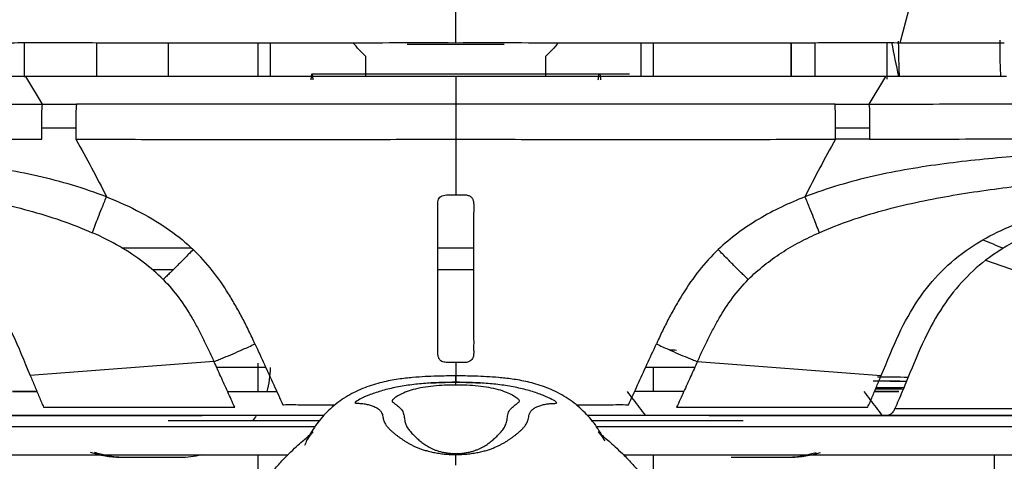
# Model space of a CAD drawing. Units: millimetres. Extents: x 0 to 1027, y -1182 to 520.
# Drawn here: x 529 to 611, y 272 to 309 of the extents above; entities that cross this region are included whole.
import ezdxf

# ---------------------------------------------------------------- set-up
doc = ezdxf.new("R2010")
doc.units = ezdxf.units.MM
doc.layers.add('Moffat_Details', color=160, linetype='Continuous')

msp = doc.modelspace()

# ---------------------------------------------------------------- linework, layer by layer
at = {"layer": 'Moffat_Details', "true_color": 0x000000}
for p, q in [((565.353, 306.814), (565.353, 328.76)), ((602.482, 306.813), (608.179, 328.762)), ((529.353, 303.937), (529.353, 306.819)), ((535.353, 306.814), (535.353, 303.993)), ((541.353, 306.808), (541.353, 303.994)), ((548.853, 303.995), (548.853, 306.811)), ((549.853, 306.811), (549.853, 303.995)), ((561.312, 306.7), (569.395, 306.7)), ((580.853, 303.993), (580.853, 306.811)), ((581.853, 306.811), (581.853, 303.994)), ((593.353, 303.989), (593.353, 306.81)), ((593.353, 303.989), (593.353, 306.81)), ((593.353, 306.81), (593.353, 303.989)), ((595.353, 306.814), (595.353, 303.987)), ((601.353, 306.819), (601.353, 303.765)), ((557.853, 303.996), (557.853, 305.653)), ((572.853, 305.653), (572.853, 303.993)), ((530.841, 301.693), (529.458, 303.991)), ((553.353, 304.2), (577.353, 304.2)), ((565.354, 303.997), (565.354, 301.686)), ((577.353, 304.2), (579.862, 304.2)), ((601.249, 303.991), (599.866, 301.693)), ((609.601, 288.654), (618.094, 285.757)), ((541.746, 287.85), (540.066, 287.85)), ((566.853, 287.85), (563.854, 287.85)), ((545.167, 280.21), (529.824, 279.04)), ((545.377, 279.75), (549.482, 279.75)), ((548.853, 277.7), (548.853, 280.079)), ((581.225, 279.75), (585.33, 279.75)), ((581.853, 279.75), (581.853, 277.7)), ((585.54, 280.21), (600.883, 279.04)), ((602.02, 276.292), (613.802, 276.305)), ((503.464, 275.7), (544.193, 275.7)), ((586.514, 275.7), (627.243, 275.7)), ((553.577, 274.75), (337.13, 274.75)), ((553.946, 275.25), (541.353, 275.25)), ((589.353, 275.25), (576.761, 275.25)), ((793.577, 274.75), (577.13, 274.75)), ((339.385, 272.413), (551.322, 272.413)), ((542.353, 272.2), (537.353, 272.2)), ((548.853, 270.869), (548.853, 272.413)), ((579.385, 272.413), (791.322, 272.413)), ((581.853, 272.413), (581.853, 270.869)), ((593.353, 272.2), (588.353, 272.2)), ((610.353, 270.239), (610.353, 272.413))]:
    msp.add_line(p, q, dxfattribs=at)
at = {"layer": 'Moffat_Details', "true_color": 0x000000, "extrusion": (0, 0, -1)}
for centre, radius, start, end in [((-565.353, 313.7), 11, 312.98589, 321.24204), ((-565.353, 313.7), 11, 218.75796, 227.01411), ((-542.353, 279.7), 7.5, 180, 195.46715), ((-542.353, 279.7), 7.5, 212.23242, 216.39434), ((-537.353, 279.7), 7.5, 270, 289.48333), ((-542.353, 279.7), 7.5, 256.32212, 270), ((-593.353, 279.7), 7.5, 251.11157, 270)]:
    msp.add_arc(centre, radius, start, end, dxfattribs=at)
at = {"layer": 'Moffat_Details', "true_color": 0x000000}
for points in [[(528.225, 306.813), (528.955, 306.811), (530.454, 306.84), (532.788, 306.819), (535.324, 306.814), (538.065, 306.809), (541.045, 306.808), (544.279, 306.809), (547.8, 306.811), (551.634, 306.812), (555.807, 306.814), (560.344, 306.814), (563.64, 306.815), (565.353, 306.814)], [(565.353, 306.814), (567.055, 306.815), (570.332, 306.814), (574.851, 306.814), (579.015, 306.812), (582.847, 306.811), (586.372, 306.809), (589.614, 306.808), (592.604, 306.809), (595.356, 306.814), (597.903, 306.819), (600.246, 306.84), (601.75, 306.811), (602.482, 306.813)], [(602.35, 303.99), (602.161, 304.933), (601.967, 305.874), (601.77, 306.815)], [(529.458, 303.991), (529, 303.991), (528.543, 303.991), (528.086, 303.99)], [(565.354, 303.997), (561.386, 303.996), (553.436, 303.995), (541.467, 303.995), (533.464, 303.992), (529.458, 303.991)], [(553.353, 304.2), (553.342, 304.2), (553.318, 304.174), (553.288, 304.062), (553.269, 303.896), (553.264, 303.765), (553.264, 303.7)], [(553.444, 303.7), (553.444, 303.765), (553.439, 303.895), (553.419, 304.062), (553.389, 304.174), (553.365, 304.2), (553.353, 304.2)], [(601.249, 303.991), (597.225, 303.979), (589.198, 304.001), (577.227, 303.989), (569.303, 303.995), (565.354, 303.997)], [(577.263, 303.7), (577.263, 303.765), (577.268, 303.896), (577.288, 304.062), (577.318, 304.174), (577.342, 304.2), (577.353, 304.2)], [(577.353, 304.2), (577.365, 304.2), (577.389, 304.174), (577.419, 304.062), (577.438, 303.895), (577.443, 303.765), (577.443, 303.7)], [(602.621, 303.99), (602.164, 303.99), (601.707, 303.991), (601.249, 303.991)], [(498.262, 301.795), (500.605, 301.788), (505.644, 301.767), (513.805, 301.726), (522.263, 301.698), (527.983, 301.694), (530.841, 301.693)], [(599.866, 301.693), (602.724, 301.694), (608.444, 301.698), (616.902, 301.726), (625.063, 301.767), (630.102, 301.788), (632.445, 301.795)], [(530.802, 298.767), (530.803, 299.096), (530.802, 299.643), (530.785, 300.297), (530.785, 300.918), (530.819, 301.402), (530.841, 301.693)], [(530.841, 301.693), (531.156, 301.693), (531.787, 301.693), (532.733, 301.692), (533.364, 301.692), (533.68, 301.692)], [(533.68, 301.692), (533.659, 301.401), (533.627, 300.915), (533.624, 300.294), (533.636, 299.638), (533.634, 299.087), (533.632, 298.757)], [(565.354, 301.686), (565.354, 301.394), (565.353, 300.908), (565.353, 300.291), (565.353, 299.638), (565.353, 299.087), (565.353, 298.756)], [(597.027, 301.692), (597.343, 301.692), (597.974, 301.692), (598.92, 301.693), (599.551, 301.693), (599.866, 301.693)], [(597.075, 298.757), (597.073, 299.087), (597.071, 299.638), (597.083, 300.294), (597.08, 300.915), (597.048, 301.401), (597.027, 301.692)], [(599.866, 301.693), (599.888, 301.402), (599.922, 300.918), (599.922, 300.297), (599.905, 299.643), (599.904, 299.096), (599.905, 298.767)], [(498.307, 298.859), (500.635, 298.852), (505.651, 298.834), (513.794, 298.807), (522.242, 298.771), (527.947, 298.774), (530.802, 298.767)], [(533.632, 298.757), (534.534, 297.165), (535.388, 295.563), (536.193, 293.951)], [(565.353, 298.756), (565.353, 297.211), (565.353, 295.667), (565.353, 294.125)], [(597.075, 298.757), (596.173, 297.165), (595.319, 295.563), (594.514, 293.951)], [(599.905, 298.767), (599.587, 298.766), (598.952, 298.764), (598.008, 298.761), (597.385, 298.758), (597.075, 298.757)], [(599.905, 298.767), (602.76, 298.774), (608.465, 298.771), (616.913, 298.807), (625.056, 298.834), (630.072, 298.852), (632.4, 298.859)], [(536.193, 293.951), (534.324, 294.666), (530.479, 295.801), (524.557, 296.768), (518.634, 297.362), (514.723, 297.583), (512.795, 297.67)], [(617.912, 297.67), (615.984, 297.583), (612.073, 297.361), (606.15, 296.768), (600.228, 295.8), (596.383, 294.666), (594.514, 293.951)], [(513.132, 295.36), (514.949, 295.216), (518.629, 294.861), (524.184, 294.081), (529.707, 292.922), (533.286, 291.723), (535.006, 290.959)], [(595.701, 290.959), (597.421, 291.723), (601, 292.922), (606.523, 294.081), (612.078, 294.861), (615.758, 295.216), (617.575, 295.36)], [(536.193, 293.951), (537.216, 293.546), (539.114, 292.682), (541.531, 291.198), (542.845, 290.118), (543.432, 289.551)], [(563.854, 293.125), (563.852, 293.219), (563.857, 293.398), (563.877, 293.646), (563.961, 293.855), (564.113, 293.998), (564.326, 294.082), (564.579, 294.115), (564.759, 294.125), (564.853, 294.125)], [(564.853, 294.125), (565.02, 294.125), (565.187, 294.124), (565.353, 294.125)], [(565.353, 294.125), (565.522, 294.124), (565.692, 294.124), (565.861, 294.124)], [(565.861, 294.124), (565.969, 294.133), (566.175, 294.131), (566.471, 294.063), (566.687, 293.93), (566.809, 293.715), (566.856, 293.428), (566.86, 293.229), (566.854, 293.125)], [(594.514, 293.951), (593.854, 293.69), (592.549, 293.126), (590.662, 292.13), (588.879, 290.956), (587.787, 290.043), (587.275, 289.551)], [(608.302, 289.695), (608.979, 290.16), (610.494, 291.036), (613.284, 292.152), (616.381, 293.013), (618.494, 293.486), (619.585, 293.7)], [(565.354, 280.124), (565.259, 280.123), (565.078, 280.123), (564.825, 280.122), (564.593, 280.134), (564.38, 280.152), (564.186, 280.189), (564.015, 280.338), (563.897, 280.56), (563.853, 280.837), (563.854, 281.139), (563.851, 281.465), (563.854, 281.817), (563.853, 282.197), (563.854, 282.607), (563.854, 283.048), (563.854, 283.524), (563.854, 284.036), (563.854, 284.587), (563.854, 285.181), (563.854, 285.822), (563.854, 286.512), (563.854, 287.256), (563.854, 288.058), (563.854, 288.922), (563.854, 289.853), (563.854, 290.858), (563.854, 291.941), (563.854, 292.721), (563.854, 293.125)], [(566.854, 293.125), (566.854, 292.713), (566.853, 291.918), (566.853, 290.813), (566.853, 289.786), (566.853, 288.833), (566.853, 287.948), (566.853, 287.126), (566.853, 286.362), (566.853, 285.653), (566.853, 284.994), (566.853, 284.381), (566.853, 283.812), (566.853, 283.283), (566.853, 282.791), (566.853, 282.334), (566.854, 281.909), (566.854, 281.514), (566.848, 281.151), (566.867, 280.807), (566.795, 280.504), (566.618, 280.273), (566.359, 280.132), (566.02, 280.127), (565.651, 280.126), (565.449, 280.124), (565.354, 280.124)], [(620.664, 292.891), (619.099, 292.597), (616.126, 291.946), (612.409, 290.538), (610.454, 289.314), (609.601, 288.654)], [(540.929, 287.053), (540.423, 287.555), (539.318, 288.519), (537.353, 289.827), (535.824, 290.599), (535.006, 290.959)], [(589.778, 287.053), (590.201, 287.472), (591.09, 288.263), (592.541, 289.304), (594.085, 290.203), (595.158, 290.717), (595.701, 290.959)], [(609.374, 290.369), (609.941, 290.137), (610.507, 289.902), (611.071, 289.664)], [(522.405, 289.695), (523.273, 289.103), (524.876, 287.771), (526.794, 285.428), (528.384, 282.579), (529.298, 280.287), (529.824, 279.04)], [(600.883, 279.04), (601.401, 280.266), (602.3, 282.536), (603.932, 285.458), (605.819, 287.756), (607.427, 289.099), (608.302, 289.695)], [(609.601, 288.654), (608.906, 288.118), (607.556, 286.883), (605.785, 284.56), (604.281, 281.743), (603.413, 279.566), (602.942, 278.433)], [(548.591, 281.679), (548.86, 281.103), (549.389, 279.957), (550.162, 278.262), (550.67, 277.148), (550.922, 276.596)], [(579.786, 276.596), (580.038, 277.148), (580.545, 278.261), (581.318, 279.957), (581.847, 281.103), (582.116, 281.679)], [(583.796, 281.137), (583.602, 281.152), (583.408, 281.167), (583.214, 281.181)], [(546.902, 276.391), (546.707, 276.821), (546.318, 277.678), (545.742, 278.951), (545.358, 279.791), (545.167, 280.21)], [(565.354, 280.124), (565.354, 279.574), (565.354, 279.025), (565.354, 278.476)], [(585.54, 280.21), (585.349, 279.791), (584.965, 278.951), (584.389, 277.678), (584, 276.821), (583.805, 276.391)], [(529.824, 279.04), (529.948, 278.738), (530.196, 278.139), (530.568, 277.255), (530.82, 276.678), (530.946, 276.392)], [(599.761, 276.392), (599.887, 276.678), (600.139, 277.255), (600.511, 278.139), (600.759, 278.738), (600.883, 279.04)], [(603.13, 278.888), (602.283, 278.896), (601.429, 278.904), (600.567, 278.913)], [(565.353, 278.476), (564.955, 278.476), (564.115, 278.464), (562.832, 278.397), (561.518, 278.262), (560.256, 278.049), (559.085, 277.759), (558.063, 277.407), (557.289, 277.049), (556.916, 276.809), (556.938, 276.725), (557.265, 276.729), (557.608, 276.702), (557.961, 276.642), (558.31, 276.547), (558.641, 276.419), (558.928, 276.25), (559.113, 276.062), (559.206, 275.879), (559.252, 275.696), (559.286, 275.513), (559.33, 275.331), (559.397, 275.151), (559.495, 274.971), (559.62, 274.796), (559.766, 274.625), (559.933, 274.459), (560.117, 274.298), (560.307, 274.143), (560.502, 273.994), (560.698, 273.85), (560.896, 273.711), (561.103, 273.574), (561.322, 273.44), (561.552, 273.311), (561.795, 273.188), (562.053, 273.071), (562.331, 272.959), (562.638, 272.851), (562.99, 272.746), (563.393, 272.647), (563.833, 272.565), (564.301, 272.502), (564.785, 272.462), (565.164, 272.45), (565.353, 272.45)], [(565.356, 278.25), (565.053, 278.25), (564.422, 278.238), (563.497, 278.173), (562.597, 278.052), (561.79, 277.872), (561.117, 277.643), (560.598, 277.395), (560.244, 277.162), (560.058, 276.995), (560.016, 276.889), (560.095, 276.821), (560.2, 276.741), (560.332, 276.643), (560.486, 276.526), (560.655, 276.387), (560.823, 276.215), (560.945, 276.029), (561.012, 275.847), (561.045, 275.665), (561.067, 275.482), (561.095, 275.301), (561.137, 275.122), (561.2, 274.944), (561.282, 274.772), (561.382, 274.605), (561.5, 274.444), (561.634, 274.289), (561.774, 274.139), (561.919, 273.996), (562.065, 273.857), (562.212, 273.723), (562.364, 273.591), (562.525, 273.462), (562.692, 273.338), (562.867, 273.22), (563.051, 273.108), (563.248, 273.002), (563.464, 272.901), (563.712, 272.803), (563.995, 272.712), (564.302, 272.636), (564.628, 272.578), (564.963, 272.541), (565.225, 272.53), (565.356, 272.53)], [(565.353, 272.45), (565.523, 272.45), (565.882, 272.458), (566.406, 272.499), (566.903, 272.566), (567.342, 272.649), (567.738, 272.745), (568.093, 272.851), (568.413, 272.964), (568.703, 273.083), (568.968, 273.205), (569.216, 273.333), (569.45, 273.466), (569.671, 273.604), (569.88, 273.745), (570.083, 273.889), (570.286, 274.039), (570.486, 274.196), (570.683, 274.36), (570.869, 274.53), (571.035, 274.708), (571.178, 274.892), (571.296, 275.083), (571.38, 275.28), (571.433, 275.482), (571.471, 275.691), (571.525, 275.905), (571.657, 276.119), (571.864, 276.291), (572.133, 276.436), (572.446, 276.552), (572.781, 276.639), (573.124, 276.696), (573.461, 276.722), (573.788, 276.716), (573.816, 276.797), (573.453, 277.033), (572.678, 277.395), (571.651, 277.752), (570.475, 278.046), (569.21, 278.26), (567.889, 278.397), (566.598, 278.464), (565.754, 278.476), (565.353, 278.476)], [(565.356, 272.53), (565.473, 272.529), (565.722, 272.537), (566.084, 272.575), (566.43, 272.637), (566.736, 272.714), (567.014, 272.803), (567.265, 272.902), (567.491, 273.008), (567.696, 273.12), (567.886, 273.237), (568.064, 273.359), (568.234, 273.487), (568.397, 273.62), (568.551, 273.756), (568.702, 273.895), (568.853, 274.04), (569.002, 274.191), (569.146, 274.349), (569.28, 274.514), (569.396, 274.686), (569.493, 274.867), (569.569, 275.055), (569.621, 275.25), (569.655, 275.452), (569.68, 275.66), (569.718, 275.874), (569.811, 276.086), (569.943, 276.257), (570.096, 276.406), (570.253, 276.534), (570.399, 276.644), (570.526, 276.739), (570.628, 276.818), (570.707, 276.884), (570.668, 276.99), (570.485, 277.154), (570.131, 277.388), (569.611, 277.639), (568.937, 277.869), (568.129, 278.05), (567.225, 278.173), (566.295, 278.238), (565.661, 278.25), (565.356, 278.25)], [(600.215, 278.598), (601.152, 278.589), (602.08, 278.58), (602.999, 278.572)], [(602.942, 278.433), (602.841, 278.187), (602.64, 277.7), (602.335, 276.985), (602.127, 276.521), (602.02, 276.292)], [(579.672, 277.7), (579.838, 277.482), (580.172, 277.044), (580.679, 276.377), (581.021, 275.927), (581.193, 275.7)], [(600.992, 275.7), (600.82, 275.927), (600.478, 276.377), (599.971, 277.044), (599.637, 277.482), (599.471, 277.7)], [(530.946, 276.392), (532.716, 276.392), (536.257, 276.392), (541.594, 276.391), (545.133, 276.391), (546.902, 276.391)], [(583.805, 276.391), (585.573, 276.391), (589.112, 276.391), (594.448, 276.392), (597.991, 276.392), (599.761, 276.392)], [(529.389, 275.7), (528.096, 275.7), (525.497, 275.7), (521.568, 275.7), (518.927, 275.7), (517.602, 275.7)], [(531.467, 275.7), (531.389, 275.7), (531.233, 275.7), (530.995, 275.7), (530.764, 275.7), (530.544, 275.7), (530.338, 275.7), (530.141, 275.7), (529.947, 275.7), (529.754, 275.7), (529.566, 275.7), (529.448, 275.7), (529.389, 275.7)], [(547.422, 275.7), (545.654, 275.7), (542.114, 275.7), (536.778, 275.7), (533.237, 275.7), (531.467, 275.7)], [(550.949, 275.7), (550.855, 275.7), (550.667, 275.7), (550.388, 275.7), (550.112, 275.7), (549.84, 275.7), (549.573, 275.7), (549.316, 275.7), (549.072, 275.7), (548.835, 275.7), (548.598, 275.7), (548.363, 275.7), (548.128, 275.7), (547.894, 275.7), (547.659, 275.7), (547.501, 275.7), (547.422, 275.7)], [(583.285, 275.7), (583.206, 275.7), (583.048, 275.7), (582.813, 275.7), (582.579, 275.7), (582.345, 275.7), (582.109, 275.7), (581.873, 275.7), (581.636, 275.7), (581.391, 275.7), (581.134, 275.7), (580.868, 275.7), (580.596, 275.7), (580.32, 275.7), (580.041, 275.7), (579.853, 275.7), (579.758, 275.7)], [(599.24, 275.7), (597.47, 275.7), (593.927, 275.7), (588.591, 275.7), (585.052, 275.7), (583.285, 275.7)], [(601.328, 275.7), (601.267, 275.7), (601.144, 275.7), (600.954, 275.7), (600.761, 275.7), (600.566, 275.7), (600.368, 275.7), (600.162, 275.7), (599.943, 275.7), (599.711, 275.7), (599.473, 275.7), (599.317, 275.7), (599.24, 275.7)], [(613.105, 275.7), (611.781, 275.7), (609.143, 275.7), (605.217, 275.7), (602.621, 275.7), (601.328, 275.7)]]:
    msp.add_open_spline(points, degree=3, dxfattribs=at)
for points, knots in [([(602.411, 303.99), (602.41, 304.024), (602.401, 304.256), (602.386, 304.687), (602.37, 305.292), (602.357, 305.918), (602.347, 306.491), (602.341, 306.805), (602.338, 306.939)], [0.3535115, 0.3535115, 0.3535115, 0.3535115, 0.375, 0.5, 0.625, 0.75, 0.875, 1, 1, 1, 1]), ([(610.793, 307.034), (610.79, 306.771), (610.782, 306.017), (610.807, 304.815), (610.84, 304.187), (610.853, 303.981)], [0, 0, 0, 0, 0.2500001, 0.5000001, 0.6345917, 0.6345917, 0.6345917, 0.6345917]), ([(611.348, 303.98), (610.685, 303.981), (607.792, 303.987), (604.873, 303.989), (602.621, 303.99)], [0, 0, 0, 0, 0.229638, 1, 1, 1, 1]), ([(565.354, 301.686), (557.432, 301.684), (546.871, 301.688), (536.317, 301.691), (533.68, 301.692)], [0, 0, 0, 0, 0.75, 1, 1, 1, 1]), ([(597.027, 301.692), (594.39, 301.691), (583.836, 301.688), (573.275, 301.684), (565.354, 301.686)], [0, 0, 0, 0, 0.25, 1, 1, 1, 1]), ([(533.632, 298.757), (534.953, 298.754), (537.594, 298.75), (540.781, 298.746), (543.192, 298.745), (545.059, 298.743), (547.157, 298.743), (551.354, 298.742), (557.419, 298.745), (562.709, 298.752), (565.353, 298.756)], [0, 0, 0, 0, 0.125, 0.25, 0.301555, 0.35311, 0.426555, 0.5, 0.75, 1, 1, 1, 1]), ([(565.353, 298.756), (567.998, 298.752), (573.288, 298.745), (579.353, 298.742), (583.55, 298.743), (585.648, 298.743), (587.515, 298.745), (589.926, 298.746), (593.113, 298.75), (595.754, 298.754), (597.075, 298.757)], [0, 0, 0, 0, 0.25, 0.5, 0.573445, 0.64689, 0.698445, 0.75, 0.875, 1, 1, 1, 1]), ([(535.006, 290.959), (535.089, 291.176), (535.244, 291.582), (535.49, 292.211), (535.801, 292.987), (536.061, 293.627), (536.193, 293.951)], [0, 0, 0, 0, 0.25, 0.5, 0.75, 1, 1, 1, 1]), ([(594.514, 293.951), (594.646, 293.627), (594.906, 292.987), (595.217, 292.211), (595.463, 291.582), (595.618, 291.176), (595.701, 290.959)], [0, 0, 0, 0, 0.25, 0.5, 0.75, 1, 1, 1, 1]), ([(543.432, 289.551), (543.305, 289.421), (543.05, 289.161), (542.573, 288.677), (542.059, 288.159), (541.604, 287.71), (541.225, 287.341), (541.028, 287.15), (540.929, 287.053)], [0, 0, 0, 0, 0.125, 0.25, 0.5, 0.75, 0.875, 1, 1, 1, 1]), ([(548.591, 281.679), (548.43, 282.039), (548.097, 282.753), (547.564, 283.81), (546.993, 284.847), (546.19, 286.206), (545.07, 287.834), (544.005, 289.006), (543.432, 289.551)], [0, 0, 0, 0, 0.125, 0.25, 0.375, 0.5, 0.75, 1, 1, 1, 1]), ([(587.275, 289.551), (586.702, 289.006), (585.636, 287.835), (584.516, 286.206), (583.713, 284.847), (583.142, 283.81), (582.609, 282.754), (582.277, 282.039), (582.116, 281.679)], [0, 0, 0, 0, 0.25, 0.5, 0.625, 0.75, 0.875, 1, 1, 1, 1]), ([(589.778, 287.053), (589.679, 287.15), (589.482, 287.341), (589.103, 287.71), (588.648, 288.159), (588.134, 288.677), (587.657, 289.161), (587.402, 289.421), (587.275, 289.551)], [0, 0, 0, 0, 0.125, 0.25, 0.5, 0.750001, 0.875001, 1, 1, 1, 1]), ([(540.929, 287.053), (541.4, 286.569), (542.274, 285.536), (543.193, 284.119), (543.844, 282.937), (544.304, 282.037), (544.742, 281.126), (545.026, 280.515), (545.167, 280.21)], [0, 0, 0, 0, 0.25, 0.5, 0.625, 0.75, 0.875, 1, 1, 1, 1]), ([(585.54, 280.21), (585.681, 280.515), (585.965, 281.126), (586.403, 282.037), (586.863, 282.937), (587.514, 284.119), (588.433, 285.536), (589.307, 286.569), (589.778, 287.053)], [0, 0, 0, 0, 0.125, 0.25, 0.375, 0.5, 0.75, 1, 1, 1, 1]), ([(545.167, 280.21), (545.309, 280.266), (545.59, 280.377), (546.127, 280.593), (546.755, 280.853), (547.444, 281.157), (548.08, 281.446), (548.421, 281.601), (548.591, 281.679)], [0, 0, 0, 0, 0.125, 0.25, 0.5, 0.75, 0.875, 1, 1, 1, 1]), ([(582.116, 281.679), (582.286, 281.601), (582.627, 281.446), (583.263, 281.157), (583.952, 280.853), (584.58, 280.593), (585.117, 280.377), (585.398, 280.266), (585.54, 280.21)], [0, 0, 0, 0, 0.125, 0.25, 0.5, 0.75, 0.875, 1, 1, 1, 1]), ([(565.353, 279.008), (565.111, 279.008), (564.595, 279.005), (563.757, 278.989), (562.822, 278.953), (561.768, 278.882), (560.581, 278.753), (559.208, 278.503), (557.759, 278.065), (556.315, 277.383), (555.002, 276.431), (553.938, 275.308), (553.195, 274.197), (552.854, 273.51), (552.725, 273.214)], [0, 0, 0, 0, 0.0769231, 0.1538462, 0.2307692, 0.3076923, 0.3846154, 0.4615385, 0.5384615, 0.6153846, 0.6923077, 0.7692308, 0.8461538, 0.907371, 0.907371, 0.907371, 0.907371]), ([(577.817, 273.571), (577.722, 273.766), (577.408, 274.358), (576.719, 275.373), (575.607, 276.52), (574.232, 277.477), (572.76, 278.134), (571.344, 278.536), (570.054, 278.761), (568.923, 278.883), (567.902, 278.952), (566.973, 278.989), (566.125, 279.005), (565.601, 279.008), (565.353, 279.008)], [0.1152574, 0.1152574, 0.1152574, 0.1152574, 0.1538462, 0.2307692, 0.3076923, 0.3846154, 0.4615385, 0.5384615, 0.6153846, 0.6923077, 0.7692308, 0.8461538, 0.9230769, 1, 1, 1, 1]), ([(565.353, 278.476), (565.353, 278.504), (565.353, 278.627), (565.353, 278.814), (565.353, 278.952), (565.353, 279.008)], [0, 0, 0, 0, 0.134942, 0.611202, 1, 1, 1, 1]), ([(563.231, 278.421), (563.457, 278.434), (563.613, 278.442), (563.845, 278.452), (564.076, 278.461), (564.241, 278.467), (564.475, 278.472), (564.697, 278.477), (564.891, 278.48), (565.115, 278.481), (565.192, 278.481), (565.272, 278.482), (565.353, 278.482)], [12.769522, 12.769522, 12.769522, 12.769522, 13.488274, 13.488274, 13.488274, 14.199594, 14.199594, 14.199594, 14.871345, 14.871345, 14.871345, 15.103667, 15.103667, 15.103667, 15.103667]), ([(565.353, 278.482), (565.434, 278.482), (565.514, 278.481), (565.592, 278.481), (565.815, 278.48), (566.01, 278.477), (566.232, 278.472), (566.466, 278.467), (566.632, 278.462), (566.862, 278.452), (567.095, 278.443), (567.25, 278.435), (567.477, 278.421)], [0.991741, 0.991741, 0.991741, 0.991741, 1.224129, 1.224129, 1.224129, 1.894285, 1.894285, 1.894285, 2.605295, 2.605295, 2.605295, 3.324339, 3.324339, 3.324339, 3.324339]), ([(600.466, 278.032), (600.641, 278.034), (601.445, 278.043), (602.211, 278.052), (602.788, 278.059)], [0.14568335, 0.14568335, 0.14568335, 0.14568335, 0.15384615, 0.18340978, 0.18340978, 0.18340978, 0.18340978]), ([(602.991, 278.553), (602.284, 278.56), (601.518, 278.568), (600.715, 278.575), (600.692, 278.575)], [0.80952205, 0.80952205, 0.80952205, 0.80952205, 0.84615385, 0.84723836, 0.84723836, 0.84723836, 0.84723836]), ([(602.719, 277.892), (602.477, 277.892), (601.708, 277.891), (600.936, 277.891), (600.406, 277.89)], [0.64668668, 0.64668668, 0.64668668, 0.64668668, 0.66666667, 0.71004823, 0.71004823, 0.71004823, 0.71004823]), ([(550.922, 276.596), (550.94, 276.596), (551.492, 276.64), (552.611, 276.58), (554.045, 276.602), (554.938, 276.607), (555.288, 276.608)], [0, 0, 0, 0, 0.0037994, 0.1169035, 0.2300076, 0.302898, 0.302898, 0.302898, 0.302898]), ([(575.419, 276.608), (575.769, 276.607), (576.662, 276.602), (578.096, 276.581), (579.215, 276.639), (579.767, 276.596), (579.786, 276.596)], [0.6970713, 0.6970713, 0.6970713, 0.6970713, 0.7699414, 0.883038, 0.9961346, 1, 1, 1, 1]), ([(554.328, 275.7), (554.294, 275.7), (553.142, 275.7), (552.014, 275.7), (550.949, 275.7)], [0.7425247, 0.7425247, 0.7425247, 0.7425247, 0.75, 1, 1, 1, 1]), ([(579.758, 275.7), (578.705, 275.7), (577.576, 275.7), (576.421, 275.7), (576.379, 275.7)], [0, 0, 0, 0, 0.25, 0.2594335, 0.2594335, 0.2594335, 0.2594335]), ([(547.242, 266.658), (547.298, 266.77), (547.358, 266.886), (547.41, 266.986), (547.465, 267.091), (547.523, 267.199), (547.575, 267.294), (547.625, 267.387), (547.679, 267.486), (547.723, 267.563), (547.767, 267.642), (547.81, 267.719), (547.852, 267.793), (547.896, 267.87), (547.939, 267.945), (547.985, 268.023), (548.077, 268.183), (548.17, 268.339), (548.274, 268.509), (548.479, 268.844), (548.683, 269.163), (548.913, 269.5), (549.028, 269.668), (549.143, 269.831), (549.266, 270), (549.388, 270.169), (549.512, 270.334), (549.64, 270.5), (549.766, 270.662), (549.895, 270.824), (550.019, 270.975), (550.263, 271.272), (550.521, 271.566), (550.753, 271.819), (550.984, 272.07), (551.226, 272.319), (551.436, 272.526), (551.645, 272.732), (551.86, 272.934), (552.041, 273.099), (552.223, 273.266), (552.402, 273.424), (552.55, 273.552), (552.699, 273.683), (552.836, 273.8), (552.947, 273.895), (553.06, 273.992), (553.152, 274.071), (553.224, 274.134), (553.297, 274.198), (553.348, 274.243), (553.385, 274.278), (553.422, 274.312), (553.442, 274.331), (553.454, 274.343), (553.478, 274.367), (553.455, 274.348), (553.371, 274.248), (553.33, 274.199), (553.278, 274.134), (553.223, 274.06), (553.169, 273.988), (553.113, 273.908), (553.069, 273.843), (553.048, 273.81), (553.027, 273.778), (553.01, 273.751), (552.999, 273.733), (552.989, 273.717), (552.979, 273.7)], [5.233757, 5.233757, 5.233757, 5.233757, 6.238091, 6.238091, 6.238091, 7.291355, 7.291355, 7.291355, 8.317492, 8.317492, 8.317492, 9.37005, 9.37005, 9.37005, 10.454771, 10.454771, 10.454771, 12.668695, 12.668695, 12.668695, 17.045538, 17.045538, 17.045538, 19.22824, 19.22824, 19.22824, 21.403716, 21.403716, 21.403716, 23.540241, 23.540241, 23.540241, 27.751915, 27.751915, 27.751915, 31.945109, 31.945109, 31.945109, 36.127633, 36.127633, 36.127633, 40.332979, 40.332979, 40.332979, 44.583169, 44.583169, 44.583169, 48.896432, 48.896432, 48.896432, 53.266147, 53.266147, 53.266147, 57.646879, 57.646879, 57.646879, 66.58557, 66.58557, 66.58557, 70.973999, 70.973999, 70.973999, 75.250043, 75.250043, 75.250043, 77.38202, 77.38202, 77.38202, 78.810724, 78.810724, 78.810724, 78.810724]), ([(577.728, 273.7), (577.718, 273.716), (577.708, 273.733), (577.697, 273.751), (577.68, 273.778), (577.66, 273.809), (577.638, 273.842), (577.594, 273.908), (577.538, 273.988), (577.485, 274.06), (577.429, 274.134), (577.377, 274.198), (577.336, 274.248), (577.252, 274.348), (577.229, 274.367), (577.253, 274.343), (577.265, 274.331), (577.285, 274.312), (577.322, 274.278), (577.359, 274.243), (577.409, 274.198), (577.482, 274.134), (577.554, 274.071), (577.646, 273.992), (577.759, 273.895), (577.871, 273.8), (578.008, 273.682), (578.158, 273.552), (578.306, 273.423), (578.485, 273.265), (578.667, 273.099), (578.848, 272.934), (579.062, 272.732), (579.272, 272.525), (579.482, 272.318), (579.724, 272.068), (579.956, 271.817), (580.188, 271.565), (580.445, 271.27), (580.69, 270.973), (580.814, 270.822), (580.943, 270.66), (581.069, 270.497), (581.197, 270.332), (581.321, 270.166), (581.443, 269.997), (581.566, 269.828), (581.681, 269.665), (581.796, 269.497), (582.026, 269.16), (582.23, 268.841), (582.435, 268.505), (582.539, 268.336), (582.632, 268.179), (582.724, 268.02), (582.77, 267.941), (582.813, 267.866), (582.856, 267.79), (582.899, 267.715), (582.942, 267.639), (582.986, 267.559), (583.03, 267.481), (583.084, 267.383), (583.135, 267.29), (583.187, 267.194), (583.245, 267.085), (583.299, 266.981), (583.353, 266.879), (583.414, 266.759), (583.471, 266.645)], [12.732853, 12.732853, 12.732853, 12.732853, 14.147285, 14.147285, 14.147285, 16.280169, 16.280169, 16.280169, 20.557794, 20.557794, 20.557794, 24.948047, 24.948047, 24.948047, 33.89113, 33.89113, 33.89113, 38.273876, 38.273876, 38.273876, 42.645603, 42.645603, 42.645603, 46.960815, 46.960815, 46.960815, 51.212873, 51.212873, 51.212873, 55.420043, 55.420043, 55.420043, 59.604382, 59.604382, 59.604382, 63.799457, 63.799457, 63.799457, 68.012995, 68.012995, 68.012995, 70.150746, 70.150746, 70.150746, 72.327406, 72.327406, 72.327406, 74.511077, 74.511077, 74.511077, 78.889836, 78.889836, 78.889836, 81.104954, 81.104954, 81.104954, 82.190113, 82.190113, 82.190113, 83.242019, 83.242019, 83.242019, 84.268589, 84.268589, 84.268589, 85.32243, 85.32243, 85.32243, 86.346819, 86.346819, 86.346819, 86.346819]), ([(537.853, 272.2), (537.298, 272.2), (536.397, 272.289), (535.524, 272.518), (535.197, 272.626)], [0, 0, 0, 0, 0.125, 0.2025484, 0.2025484, 0.2025484, 0.2025484]), ([(565.353, 271.572), (565.353, 271.686), (565.353, 271.934), (565.353, 272.221), (565.353, 272.394), (565.353, 272.45)], [0, 0, 0, 0, 0.342952, 0.780913, 1, 1, 1, 1]), ([(595.441, 272.604), (595.136, 272.506), (594.286, 272.286), (593.409, 272.2), (592.853, 272.2)], [0.8029056, 0.8029056, 0.8029056, 0.8029056, 0.875, 1, 1, 1, 1])]:
    msp.add_open_spline(points, degree=3, knots=knots, dxfattribs=at)
for points, weights in [([(602.482, 306.813), (606.838, 306.813), (611.165, 306.81)], [1, 0.999249219894, 1]), ([(530.798, 299.7), (532.151, 299.7), (533.633, 299.7)], [0.866625070572, 0.864895284176, 0.864841580391]), ([(597.074, 299.7), (598.556, 299.7), (599.909, 299.7)], [0.864841580391, 0.864895343781, 0.866625130177]), ([(537.473, 289.7), (540.234, 289.7), (543.276, 289.7)], [0.906248390675, 0.905428111553, 0.909674942493]), ([(565.356, 278.25), (565.355, 278.446), (565.353, 278.476)], [1, 0.991591989994, 1]), ([(530.381, 277.7), (526.209, 277.7), (530.381, 277.7)], [0.981576144695, 0.897972404957, 0.919492542744]), ([(546.309, 277.7), (548.297, 277.7), (550.418, 277.7)], [0.943140983582, 0.932904243469, 0.92640286684]), ([(584.399, 277.7), (582.411, 277.7), (580.29, 277.7)], [0.943141520023, 0.932905852795, 0.926404714584]), ([(600.326, 277.7), (604.498, 277.7), (600.326, 277.7)], [0.981574952602, 0.897973358631, 0.919492125511]), ([(602.02, 276.292), (601.82, 275.7), (601.328, 275.7)], [1, 0.838983714581, 1])]:
    msp.add_rational_spline(points, weights, degree=2, dxfattribs=at)
msp.add_rational_spline([(563.854, 289.7), (564.603, 289.7), (565.353, 289.7), (566.104, 289.7), (566.853, 289.7)], [0.989901840687, 0.994807362556, 1, 0.994806885719, 0.989900946617], degree=2, knots=[140.768245, 140.768245, 140.768245, 142.74198, 142.74198, 144.715895, 144.715895, 144.715895], dxfattribs=at)

doc.saveas('drawing.dxf')
